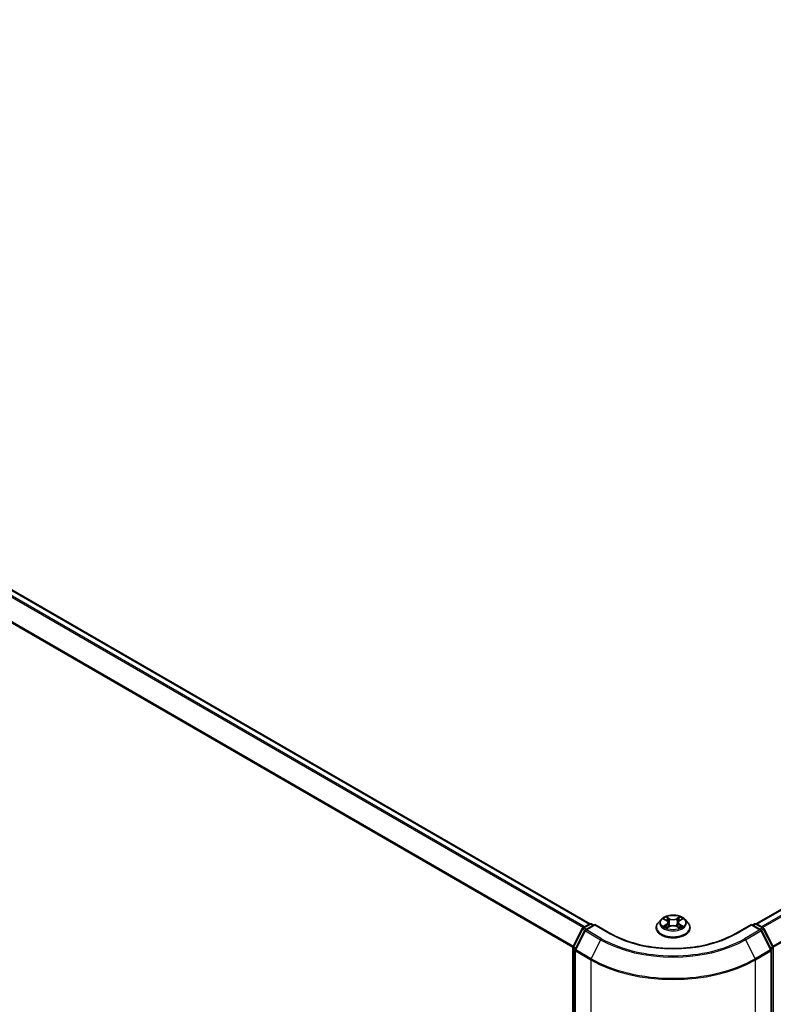
# Model space of a CAD drawing. Units: millimetres. Extents: x 0 to 8522, y 0 to 1967.
# Drawn here: x 39 to 53, y 130 to 149 of the extents above; entities that cross this region are included whole.
import ezdxf

# ---------------------------------------------------------------- set-up
doc = ezdxf.new("R2010")
doc.units = ezdxf.units.MM
doc.header["$LTSCALE"] = 0.666667
doc.layers.get('Defpoints').update_dxf_attribs({"lineweight": 25})
for name, color, linetype, lineweight in [('Dimension (ISO)', 7, 'Continuous', 18), ('Visible (ISO)', 7, 'Continuous', 35), ('Visible Narrow (ISO)', 7, 'Continuous', 25)]:
    doc.layers.add(name, color=color, linetype=linetype, lineweight=lineweight)
doc.styles.add('Note Text (TK)', font='MS PGothic.ttf')
doc.dimstyles.new('Default - Method 1b (TK)', dxfattribs={"dimscale": 0.666667, "dimtxt": 2.5, "dimasz": 2.5, "dimexe": 1, "dimexo": 1.5, "dimgap": 1, "dimtad": 1, "dimtoh": 1, "dimrnd": 1e-08, "dimdsep": 46, "dimtxsty": 'Note Text (TK)', "dimcen": 0.09, "dimdle": 5, "dimclrd": 100, "dimclre": 100, "dimclrt": 7, "dimadec": 1, "dimazin": 1, "dimtfac": 1, "dimtmove": 0, "dimatfit": 3, "dimfxl": 0, "dimtolj": 1, "dimlwd": -1, "dimlwe": -1, "dimarcsym": 0})

# ---------------------------------------------------------------- blocks, each defined once
blk = doc.blocks.new('*D15')
at = {"layer": 'Defpoints', "color": 0, "transparency": 16777216}
for p in [(19.187, 139.156), (6.931, 132.08), (53.155, 119.757)]:
    blk.add_point(p, dxfattribs=at)
at = {"layer": 'Dimension (ISO)', "color": 100, "transparency": 16777216}
for p, q in [((18.187, 138.579), (6.264, 131.695)), ((39.271, 113.408), (8.374, 131.247)), ((52.155, 119.18), (40.048, 112.19))]:
    blk.add_line(p, q, dxfattribs=at)
for points in [[(8.513, 131.487), (8.235, 131.006), (6.931, 132.08)], [(39.41, 113.649), (39.132, 113.168), (40.715, 112.575)]]:
    blk.add_solid(points, dxfattribs=at)
at = {"layer": 'Dimension (ISO)', "color": 7, "transparency": 16777216, "insert": (23.159, 124.266), "char_height": 1.66667, "attachment_point": 4, "rotation": 330, "style": 'Note Text (TK)'}
blk.add_mtext('\\A1;{\\Q30.000;\\W0.816;\\H0.816x;430}', dxfattribs=at)
blk = doc.blocks.new('*D16')
at = {"layer": 'Defpoints', "color": 0, "transparency": 16777216}
for p in [(83.796, 139.199), (50.116, 119.634), (62.269, 112.617)]:
    blk.add_point(p, dxfattribs=at)
at = {"layer": 'Dimension (ISO)', "color": 100, "transparency": 16777216}
for p, q in [((84.796, 138.622), (96.719, 131.738)), ((94.609, 131.289), (63.712, 113.451)), ((51.116, 119.057), (62.935, 112.232))]:
    blk.add_line(p, q, dxfattribs=at)
for points in [[(94.47, 131.53), (94.748, 131.049), (96.052, 132.123)], [(63.573, 113.691), (63.851, 113.21), (62.269, 112.617)]]:
    blk.add_solid(points, dxfattribs=at)
at = {"layer": 'Dimension (ISO)', "color": 7, "transparency": 16777216, "insert": (77.463, 122.945), "char_height": 1.66667, "attachment_point": 4, "rotation": 30, "style": 'Note Text (TK)'}
blk.add_mtext('\\A1;{\\Q-30.000;\\W0.816;\\H0.816x;430}', dxfattribs=at)

msp = doc.modelspace()

# ---------------------------------------------------------------- linework, layer by layer
at = {"layer": 'Visible (ISO)'}
for p, q in [((20.14946, 148.87103), (49.99629, 131.63895)), ((53.17038, 131.63895), (83.01721, 148.87103)), ((51.40945, 131.73056), (51.45677, 131.70228)), ((51.7099, 131.70228), (51.75722, 131.73056)), ((51.75721, 131.73057), (51.75723, 131.73058)), ((49.67587, 131.20376), (49.85197, 131.54944)), ((49.86501, 131.56318), (49.99532, 131.63841)), ((50.09055, 131.62989), (49.91208, 131.52685)), ((50.02865, 131.63841), (50.06698, 131.61628)), ((50.09055, 131.61862), (50.09055, 131.62989)), ((50.39792, 131.45243), (50.09055, 131.62989)), ((51.26111, 131.56418), (51.26111, 131.56788)), ((51.35547, 131.72381), (51.30035, 131.66232)), ((51.46543, 131.5621), (51.5147, 131.58957)), ((51.48589, 131.66343), (51.495, 131.57859)), ((51.65197, 131.58957), (51.70124, 131.5621)), ((51.68078, 131.66343), (51.67167, 131.57859)), ((51.8112, 131.72381), (51.86632, 131.66232)), ((51.90556, 131.56418), (51.90556, 131.56788)), ((53.07612, 131.62989), (52.76875, 131.45243)), ((53.07612, 131.62989), (53.07612, 131.61862)), ((53.25459, 131.52685), (53.07612, 131.62989)), ((53.09969, 131.61628), (53.13802, 131.63841)), ((53.17135, 131.63841), (53.30166, 131.56318)), ((53.3147, 131.54944), (53.4908, 131.20376)), ((49.89904, 131.51311), (49.71516, 131.15214)), ((53.45151, 131.15214), (53.26763, 131.51311)), ((49.67224, 119.76487), (49.67224, 131.18863)), ((53.49443, 131.18863), (53.49443, 119.76487)), ((49.71152, 131.13701), (49.71152, 119.68041)), ((53.45515, 119.68041), (53.45515, 131.13701))]:
    msp.add_line(p, q, dxfattribs=at)
for centre, start, end in [((49.88167, 131.53431), 120, 153.004492), ((50.01199, 131.60955), 60, 120), ((53.15468, 131.60955), 60, 120), ((53.285, 131.53431), 26.995508, 60), ((49.92875, 131.49798), 120, 153.004492), ((53.23792, 131.49798), 26.995508, 60), ((49.70557, 131.18863), 153.004492, 180), ((53.4611, 131.18863), 0, 26.995508), ((49.74486, 131.13701), 153.004492, 180), ((53.42181, 131.13701), 0, 26.995508)]:
    msp.add_arc(centre, 0.03333, start, end, dxfattribs=at)
for points, knots in [([(51.8112, 131.72381), (51.79757, 131.73902), (51.78025, 131.75236), (51.7394, 131.77534), (51.7156, 131.78479), (51.66452, 131.79859), (51.63726, 131.80296), (51.58199, 131.80631), (51.554, 131.80533), (51.49985, 131.79812), (51.4737, 131.79189), (51.42562, 131.77455), (51.40373, 131.76342), (51.37398, 131.74212), (51.364, 131.73333), (51.35547, 131.72381)], [1.26296478, 1.26296478, 1.26296478, 1.26296478, 1.5839777, 1.5839777, 1.9184063, 1.9184063, 2.25148375, 2.25148375, 2.58279719, 2.58279719, 2.9145331, 2.9145331, 3.24851107, 3.24851107, 3.4494242, 3.4494242, 3.4494242, 3.4494242]), ([(51.42034, 131.72406), (51.41372, 131.73158), (51.40361, 131.73586), (51.39395, 131.73797), (51.39385, 131.738), (51.39374, 131.73802)], [0.0019022161, 0.0019022161, 0.0019022161, 0.0019022161, 0.0320559737, 0.0320559737, 0.0323943032, 0.0323943032, 0.0323943032, 0.0323943032]), ([(51.39374, 131.73802), (51.39384, 131.73798), (51.39393, 131.73795), (51.39492, 131.73757), (51.39582, 131.73722), (51.39671, 131.73685)], [-0.03239430317, -0.03239430317, -0.03239430317, -0.03239430317, -0.03205597372, -0.03205597372, -0.02897275834, -0.02897275834, -0.02897275834, -0.02897275834]), ([(51.45541, 131.77316), (51.45537, 131.7732), (51.45533, 131.77323), (51.45522, 131.77333), (51.45516, 131.77339), (51.45509, 131.77344)], [-0.000230599076, -0.000230599076, -0.000230599076, -0.000230599076, 0, 0, 0.000338329447, 0.000338329447, 0.000338329447, 0.000338329447]), ([(51.45509, 131.77344), (51.45513, 131.77338), (51.45517, 131.77332), (51.45524, 131.77321), (51.45527, 131.77317), (51.4553, 131.77312)], [-0.000338329447, -0.000338329447, -0.000338329447, -0.000338329447, 0, 0, 0.000241517914, 0.000241517914, 0.000241517914, 0.000241517914]), ([(51.6979, 131.74986), (51.70413, 131.75848), (51.70768, 131.76735), (51.7115, 131.77332), (51.71154, 131.77338), (51.71158, 131.77344)], [0, 0, 0, 0, 0.0320559737, 0.0320559737, 0.0323943032, 0.0323943032, 0.0323943032, 0.0323943032]), ([(51.71158, 131.77344), (51.71152, 131.77339), (51.71145, 131.77333), (51.7108, 131.77276), (51.71022, 131.77222), (51.70964, 131.77168)], [-0.03239430317, -0.03239430317, -0.03239430317, -0.03239430317, -0.03205597372, -0.03205597372, -0.02897275834, -0.02897275834, -0.02897275834, -0.02897275834]), ([(51.77293, 131.73802), (51.77282, 131.738), (51.77272, 131.73797), (51.77253, 131.73793), (51.77246, 131.73792), (51.77238, 131.7379)], [-0.000338329447, -0.000338329447, -0.000338329447, -0.000338329447, 0, 0, 0.000241517914, 0.000241517914, 0.000241517914, 0.000241517914]), ([(51.77244, 131.73783), (51.7725, 131.73786), (51.77257, 131.73788), (51.77274, 131.73795), (51.77283, 131.73798), (51.77293, 131.73802)], [-0.000230599076, -0.000230599076, -0.000230599076, -0.000230599076, 0, 0, 0.000338329447, 0.000338329447, 0.000338329447, 0.000338329447]), ([(51.30035, 131.66232), (51.29539, 131.65678), (51.29083, 131.65105), (51.28262, 131.63924), (51.27895, 131.63316), (51.27259, 131.6207), (51.2699, 131.61432), (51.26554, 131.60132), (51.26389, 131.59471), (51.26167, 131.58136), (51.26111, 131.57462), (51.26111, 131.56788)], [3.449424205, 3.449424205, 3.449424205, 3.449424205, 3.544937527, 3.544937527, 3.64045085, 3.64045085, 3.735964172, 3.735964172, 3.831477495, 3.831477495, 3.926990817, 3.926990817, 3.926990817, 3.926990817]), ([(51.26111, 131.56418), (51.26111, 131.54432), (51.26635, 131.5245), (51.28667, 131.48653), (51.30211, 131.46847), (51.34196, 131.43569), (51.36671, 131.42113), (51.4227, 131.39735), (51.45396, 131.38817), (51.51969, 131.37608), (51.55414, 131.37315), (51.62284, 131.3738), (51.65707, 131.37736), (51.72199, 131.39065), (51.75267, 131.40038), (51.80744, 131.4252), (51.83152, 131.4403), (51.87037, 131.47458), (51.88521, 131.49375), (51.90176, 131.53032), (51.90556, 131.54724), (51.90556, 131.56418)], [3.92699082, 3.92699082, 3.92699082, 3.92699082, 4.2267014, 4.2267014, 4.53911238, 4.53911238, 4.86360542, 4.86360542, 5.18933336, 5.18933336, 5.51408383, 5.51408383, 5.83843868, 5.83843868, 6.16327278, 6.16327278, 6.48907018, 6.48907018, 6.81298523, 6.81298523, 7.06858347, 7.06858347, 7.06858347, 7.06858347]), ([(51.39423, 131.59012), (51.39417, 131.5901), (51.3941, 131.59007), (51.39393, 131.59001), (51.39384, 131.58997), (51.39374, 131.58994)], [-0.000230599076, -0.000230599076, -0.000230599076, -0.000230599076, 0, 0, 0.000338329447, 0.000338329447, 0.000338329447, 0.000338329447]), ([(51.39374, 131.58994), (51.39385, 131.58996), (51.39395, 131.58998), (51.39414, 131.59002), (51.39421, 131.59004), (51.39429, 131.59005)], [-0.000338329447, -0.000338329447, -0.000338329447, -0.000338329447, 0, 0, 0.000241517914, 0.000241517914, 0.000241517914, 0.000241517914]), ([(51.43092, 131.58589), (51.43293, 131.58422), (51.43511, 131.58255), (51.43977, 131.5792), (51.44227, 131.57753), (51.44757, 131.57424), (51.45037, 131.57261), (51.45627, 131.56942), (51.45936, 131.56786), (51.46448, 131.56546), (51.4664, 131.5646), (51.46838, 131.56375)], [4.534916607, 4.534916607, 4.534916607, 4.534916607, 4.605062038, 4.605062038, 4.675207469, 4.675207469, 4.7453529, 4.7453529, 4.815498331, 4.815498331, 4.856375894, 4.856375894, 4.856375894, 4.856375894]), ([(51.4674, 131.5632), (51.462, 131.56354), (51.4587, 131.56008), (51.45517, 131.55464), (51.45513, 131.55458), (51.45509, 131.55452)], [0.0024310368, 0.0024310368, 0.0024310368, 0.0024310368, 0.0320559737, 0.0320559737, 0.0323943032, 0.0323943032, 0.0323943032, 0.0323943032]), ([(51.45509, 131.55452), (51.45516, 131.55457), (51.45522, 131.55463), (51.45587, 131.5552), (51.45645, 131.5557), (51.45704, 131.55619)], [-0.03239430317, -0.03239430317, -0.03239430317, -0.03239430317, -0.03205597372, -0.03205597372, -0.02897275834, -0.02897275834, -0.02897275834, -0.02897275834]), ([(51.48589, 131.66343), (51.48557, 131.66645), (51.48488, 131.66944), (51.48279, 131.67528), (51.4814, 131.67813), (51.478, 131.68361), (51.47598, 131.68625), (51.47139, 131.69128), (51.46881, 131.69367), (51.46315, 131.69818), (51.46007, 131.7003), (51.45677, 131.70228)], [0.847301519, 0.847301519, 0.847301519, 0.847301519, 0.988509822, 0.988509822, 1.129718125, 1.129718125, 1.270926428, 1.270926428, 1.412134731, 1.412134731, 1.553343034, 1.553343034, 1.553343034, 1.553343034]), ([(51.65197, 131.58957), (51.64456, 131.59371), (51.63613, 131.59713), (51.618, 131.60233), (51.60829, 131.6041), (51.58841, 131.60588), (51.57826, 131.60588), (51.55838, 131.6041), (51.54867, 131.60233), (51.53054, 131.59713), (51.52211, 131.59371), (51.5147, 131.58957)], [1.58824962, 1.58824962, 1.58824962, 1.58824962, 1.89542757, 1.89542757, 2.20260552, 2.20260552, 2.50978346, 2.50978346, 2.81696141, 2.81696141, 3.12413936, 3.12413936, 3.12413936, 3.12413936]), ([(51.7099, 131.70228), (51.7066, 131.7003), (51.70352, 131.69818), (51.69786, 131.69367), (51.69528, 131.69128), (51.69069, 131.68625), (51.68867, 131.68361), (51.68527, 131.67813), (51.68388, 131.67528), (51.68179, 131.66944), (51.6811, 131.66645), (51.68078, 131.66343)], [3.159045946, 3.159045946, 3.159045946, 3.159045946, 3.300254249, 3.300254249, 3.441462552, 3.441462552, 3.582670855, 3.582670855, 3.723879158, 3.723879158, 3.865087461, 3.865087461, 3.865087461, 3.865087461]), ([(51.6983, 131.56375), (51.70027, 131.5646), (51.7022, 131.56546), (51.70731, 131.56786), (51.7104, 131.56942), (51.7163, 131.57261), (51.7191, 131.57424), (51.7244, 131.57753), (51.7269, 131.5792), (51.73156, 131.58255), (51.73374, 131.58422), (51.73575, 131.58589)], [6.139198394, 6.139198394, 6.139198394, 6.139198394, 6.180075957, 6.180075957, 6.250221388, 6.250221388, 6.320366819, 6.320366819, 6.390512249, 6.390512249, 6.46065768, 6.46065768, 6.46065768, 6.46065768]), ([(51.71126, 131.5548), (51.7113, 131.55476), (51.71134, 131.55472), (51.71145, 131.55463), (51.71152, 131.55457), (51.71158, 131.55452)], [-0.000230599076, -0.000230599076, -0.000230599076, -0.000230599076, 0, 0, 0.000338329447, 0.000338329447, 0.000338329447, 0.000338329447]), ([(51.71158, 131.55452), (51.71154, 131.55458), (51.7115, 131.55464), (51.71143, 131.55474), (51.7114, 131.55479), (51.71138, 131.55483)], [-0.000338329447, -0.000338329447, -0.000338329447, -0.000338329447, 0, 0, 0.000241517914, 0.000241517914, 0.000241517914, 0.000241517914]), ([(51.74513, 131.59031), (51.75168, 131.59154), (51.76246, 131.59215), (51.77272, 131.58998), (51.77282, 131.58996), (51.77293, 131.58994)], [0, 0, 0, 0, 0.0320559737, 0.0320559737, 0.0323943032, 0.0323943032, 0.0323943032, 0.0323943032]), ([(51.77293, 131.58994), (51.77283, 131.58997), (51.77274, 131.59001), (51.77175, 131.59038), (51.77085, 131.5907), (51.76996, 131.59101)], [-0.03239430317, -0.03239430317, -0.03239430317, -0.03239430317, -0.03205597372, -0.03205597372, -0.02897275834, -0.02897275834, -0.02897275834, -0.02897275834]), ([(51.90556, 131.56788), (51.90556, 131.57462), (51.905, 131.58136), (51.90278, 131.59471), (51.90113, 131.60132), (51.89677, 131.61432), (51.89408, 131.6207), (51.88772, 131.63316), (51.88405, 131.63924), (51.87584, 131.65105), (51.87128, 131.65678), (51.86632, 131.66232)], [0.785398163, 0.785398163, 0.785398163, 0.785398163, 0.880911486, 0.880911486, 0.976424808, 0.976424808, 1.071938131, 1.071938131, 1.167451453, 1.167451453, 1.262964775, 1.262964775, 1.262964775, 1.262964775]), ([(52.76875, 131.45243), (52.64549, 131.38127), (52.50209, 131.32105), (52.18933, 131.22904), (52.02003, 131.19726), (51.67245, 131.16548), (51.49422, 131.16548), (51.14664, 131.19726), (50.97734, 131.22904), (50.66458, 131.32105), (50.52118, 131.38127), (50.39792, 131.45243)], [3.14159265, 3.14159265, 3.14159265, 3.14159265, 3.45575192, 3.45575192, 3.76991118, 3.76991118, 4.08407045, 4.08407045, 4.39822972, 4.39822972, 4.71238898, 4.71238898, 4.71238898, 4.71238898])]:
    msp.add_open_spline(points, degree=3, knots=knots, dxfattribs=at)
for points in [[(51.39671, 131.73685), (51.40104, 131.73509), (51.40539, 131.733), (51.40946, 131.73057)], [(51.70964, 131.77168), (51.70414, 131.76655), (51.69855, 131.7602), (51.69228, 131.7541)], [(51.45704, 131.55619), (51.45978, 131.55848), (51.46256, 131.56051), (51.46542, 131.56212)], [(51.76996, 131.59101), (51.76154, 131.59392), (51.75301, 131.59572), (51.7466, 131.59694)]]:
    msp.add_open_spline(points, degree=3, dxfattribs=at)
at = {"layer": 'Visible Narrow (ISO)'}
for p, q in [((20.04956, 148.82132), (49.90327, 131.58527)), ((20.1328, 148.86938), (49.98651, 131.63333)), ((53.18016, 131.63333), (83.03387, 148.86938)), ((53.2634, 131.58527), (83.11711, 148.82132)), ((20.03145, 148.80107), (49.87668, 131.56992)), ((53.28999, 131.56992), (83.13522, 148.80107)), ((19.84756, 148.4401), (49.68176, 131.21532)), ((53.48491, 131.21532), (83.31911, 148.4401)), ((19.8421, 148.41952), (49.67319, 131.19653)), ((53.49348, 131.19653), (83.32457, 148.41952)), ((51.39374, 131.73802), (51.45391, 131.70204)), ((51.51741, 131.7387), (51.45509, 131.77344)), ((51.47439, 131.7541), (51.51356, 131.73226)), ((51.51356, 131.73226), (51.50795, 131.65358)), ((51.71158, 131.77344), (51.64926, 131.7387)), ((51.65311, 131.73226), (51.69228, 131.7541)), ((51.65311, 131.73226), (51.65872, 131.65358)), ((51.71276, 131.70204), (51.77293, 131.73802)), ((49.68747, 131.1956), (49.86357, 131.54128)), ((49.86357, 131.54128), (49.90265, 131.51871)), ((49.88167, 131.56153), (50.01199, 131.63676)), ((49.92691, 131.53541), (49.88167, 131.56153)), ((49.92875, 131.5252), (50.09055, 131.61862)), ((50.01199, 131.63676), (50.05722, 131.61065)), ((50.09055, 131.61862), (50.38125, 131.45078)), ((51.45391, 131.62591), (51.39374, 131.58994)), ((51.42007, 131.59694), (51.4579, 131.61955)), ((51.44013, 131.579), (51.43616, 131.58539)), ((51.45509, 131.55452), (51.51741, 131.58926)), ((51.4579, 131.61955), (51.4618, 131.56672)), ((51.46214, 131.56213), (51.46214, 131.56211)), ((51.46228, 131.56017), (51.46228, 131.56017)), ((51.50795, 131.65358), (51.48806, 131.72537)), ((51.64926, 131.58926), (51.71158, 131.55452)), ((51.67861, 131.72537), (51.65872, 131.65358)), ((51.70439, 131.56017), (51.70439, 131.56017)), ((51.70453, 131.56213), (51.70453, 131.56211)), ((51.70877, 131.61955), (51.70487, 131.56672)), ((51.70877, 131.61955), (51.7466, 131.59694)), ((51.77293, 131.58994), (51.71276, 131.62591)), ((51.73051, 131.58539), (51.72654, 131.579)), ((52.78542, 131.45078), (53.07612, 131.61862)), ((53.07612, 131.61862), (53.23792, 131.5252)), ((53.10945, 131.61065), (53.15468, 131.63676)), ((53.15468, 131.63676), (53.285, 131.56153)), ((53.285, 131.56153), (53.23976, 131.53541)), ((53.26402, 131.51871), (53.30311, 131.54128)), ((53.30311, 131.54128), (53.4792, 131.1956)), ((49.72675, 131.14398), (49.91064, 131.50495)), ((49.91064, 131.50495), (50.20134, 131.33712)), ((50.21945, 131.35736), (49.92875, 131.5252)), ((53.23792, 131.5252), (52.94723, 131.35736)), ((52.96533, 131.33712), (53.25603, 131.50495)), ((53.25603, 131.50495), (53.43992, 131.14398)), ((49.682, 119.75126), (49.682, 131.17502)), ((49.682, 131.17502), (49.71663, 131.15503)), ((49.72597, 131.17337), (49.68747, 131.1956)), ((50.20134, 131.33712), (50.01745, 130.97614)), ((52.96533, 131.33712), (53.14922, 130.97614)), ((53.4792, 131.1956), (53.4407, 131.17337)), ((53.45004, 131.15503), (53.48467, 131.17502)), ((53.48467, 131.17502), (53.48467, 119.75126)), ((49.72129, 119.6668), (49.72129, 131.1234)), ((49.72129, 131.1234), (50.01199, 130.95557)), ((50.01745, 130.97614), (49.72675, 131.14398)), ((53.43992, 131.14398), (53.14922, 130.97614)), ((53.15468, 130.95557), (53.44538, 131.1234)), ((53.44538, 131.1234), (53.44538, 119.6668)), ((50.01199, 130.95557), (50.01199, 119.49896)), ((53.15468, 119.49896), (53.15468, 130.95557))]:
    msp.add_line(p, q, dxfattribs=at)
msp.add_ellipse((51.58334, 131.66398), major_axis=(0.23794, 0), ratio=0.57735027, dxfattribs=at)
for centre, major_axis, ratio, start_param, end_param in [((51.58334, 131.66398), (-0.2289, 0), 0.57735027, 5.30710262, 5.68847167), ((51.47054, 131.7522), (-0.00454, -0.00321), 0.18497367, 1.04331702, 2.43849919), ((51.4559, 131.72909), (0.02352, -0.047), 0.54762693, 1.22702055, 1.84227642), ((51.51741, 131.73416), (-0.00271, -0.00485), 0.56718618, 3.91841516, 5.40194502), ((51.58334, 131.77398), (0.10044, 0), 0.57735027, 3.94444411, 5.48033385), ((51.58334, 131.77812), (-0.09491, 0), 0.57735027, 0.80285146, 2.3387412), ((51.64926, 131.73416), (0.00271, -0.00485), 0.56718618, 0.88124028, 2.36477015), ((51.71078, 131.72909), (-0.02352, -0.047), 0.54762693, 4.44090888, 5.05616476), ((51.69613, 131.7522), (-0.00454, 0.00321), 0.18497367, 0.70309346, 2.09827563), ((51.58334, 131.66398), (-0.2289, 0), 0.57735027, 3.7363063, 4.11767534), ((49.88167, 131.53431), (-0.0297, 0.01513), 0.07392213, 0, 0.95337534), ((49.88167, 131.53431), (0.01667, 0.02887), 0.57735027, 0.78539816, 1.66145621), ((49.88167, 131.53431), (-0.01667, 0.02887), 0.57735027, 5.49778714, 6.28318531), ((50.01199, 131.60955), (-0.01667, 0.02887), 0.57735027, 5.49778714, 6.28318531), ((50.01199, 131.60955), (0.01667, 0.02887), 0.57735027, 0, 0.78539816), ((51.58334, 131.57777), (-0.31863, 0), 0.57735027, 5.8056187, 9.90234457), ((51.58334, 131.56788), (-0.32222, 0), 0.57735027, 0, 3.14159265), ((51.58334, 131.56418), (0.32222, 0), 0.57735027, 3.14159265, 6.28318531), ((51.58334, 131.65572), (-0.25657, 0), 0.57735027, 5.8056187, 9.90234457), ((51.58334, 131.66398), (0.2289, 0), 0.57735027, 3.7363063, 4.11767534), ((51.42405, 131.59511), (-0.00107, -0.00545), 0.77975364, 4.52690487, 5.92208704), ((51.40705, 131.55374), (-0.01752, -0.04183), 0.71221962, 2.67200967, 3.28726555), ((51.44014, 131.58357), (-0.00472, -0.00293), 0.72973605, 5.16344533, 5.77548257), ((51.58334, 131.63878), (0.17913, 0), 0.57735027, 2.17629431, 2.42062218), ((51.45391, 131.69751), (0.00285, 0.00477), 0.58733849, 0, 0.79427846), ((51.38564, 131.66398), (0.09491, 0), 0.57735027, 5.51524044, 7.05113018), ((51.45391, 131.62138), (0.00285, -0.00477), 0.58733849, 0.86378433, 2.3473142), ((51.38564, 131.65984), (0.10044, 0), 0.57735027, 5.51524044, 6.34508866), ((51.48421, 131.72347), (-0.00535, -0.00148), 0.22291783, 3.85158054, 5.20700366), ((51.50411, 131.65168), (-0.00535, -0.00148), 0.22288452, 3.85157383, 5.20261978), ((51.51741, 131.58472), (-0.00271, 0.00485), 0.56718618, 5.5063628, 6.28318531), ((51.58334, 131.54984), (0.09491, 0), 0.57735027, 0.80285146, 2.3387412), ((51.64926, 131.58472), (0.00271, 0.00485), 0.56718618, 0, 0.7768225), ((51.66256, 131.65168), (-0.00535, 0.00148), 0.22288452, 4.22215818, 5.57320413), ((51.78103, 131.66398), (-0.09491, 0), 0.57735027, 5.51524044, 7.05113018), ((51.68246, 131.72347), (-0.00535, 0.00148), 0.22291783, 4.2177743, 5.57319742), ((51.78103, 131.65984), (-0.10044, 0), 0.57735027, 6.22128195, 7.05113018), ((51.58334, 131.63878), (0.17913, 0), 0.57735027, 0.72097047, 0.96529834), ((51.71276, 131.62138), (-0.00285, -0.00477), 0.58733849, 3.93587111, 5.41940097), ((51.71276, 131.69751), (-0.00285, 0.00477), 0.58733849, 5.48890685, 6.28318531), ((51.58334, 131.66398), (0.2289, 0), 0.57735027, 5.30710262, 5.68847167), ((51.75962, 131.55374), (0.01752, -0.04183), 0.71221962, 2.99591976, 3.61117564), ((51.72653, 131.58357), (-0.00472, 0.00293), 0.72973605, 3.64929539, 4.26133263), ((51.74262, 131.59511), (0.00107, -0.00545), 0.77975364, 0.36109827, 1.75628044), ((53.15468, 131.60955), (-0.01667, 0.02887), 0.57735027, 5.49778714, 6.28318531), ((53.15468, 131.60955), (0.01667, 0.02887), 0.57735027, 0, 0.78539816), ((53.285, 131.53431), (0.01667, 0.02887), 0.57735027, 0, 0.78539816), ((53.285, 131.53431), (0.01667, -0.02887), 0.57735027, 1.48013644, 2.35619449), ((53.285, 131.53431), (0.0297, 0.01513), 0.07392213, 5.32980996, 6.28318531), ((49.92875, 131.49798), (-0.0297, 0.01513), 0.07392213, 0, 0.95337534), ((49.92875, 131.49798), (0.01667, 0.02887), 0.57735027, 0.78539816, 1.66145621), ((49.92875, 131.49798), (-0.01667, 0.02887), 0.57735027, 5.49778714, 6.28318531), ((50.21945, 131.33015), (-0.01667, -0.02887), 0.57735027, 3.92699082, 4.80304887), ((51.58334, 132.1448), (-1.92883, 0), 0.57735027, 0.78539816, 2.35619449), ((50.38125, 131.42357), (0.01667, 0.02887), 0.57735027, 0, 0.78539816), ((51.58334, 132.1448), (1.7, 0), 0.57735027, 3.92699082, 5.49778714), ((52.78542, 131.42357), (-0.01667, 0.02887), 0.57735027, 5.49778714, 6.28318531), ((52.94723, 131.33015), (0.01667, -0.02887), 0.57735027, 1.48013644, 2.35619449), ((53.23792, 131.49798), (0.01667, 0.02887), 0.57735027, 0, 0.78539816), ((53.23792, 131.49798), (0.01667, -0.02887), 0.57735027, 1.48013644, 2.35619449), ((53.23792, 131.49798), (0.0297, 0.01513), 0.07392213, 5.32980996, 6.28318531), ((49.70557, 131.18863), (-0.03333, 0), 0.57735027, 0, 0.78539816), ((49.70557, 131.18863), (-0.0297, 0.01513), 0.07392213, 0, 0.95337534), ((49.70557, 131.18863), (0.01667, 0.02887), 0.57735027, 1.66145621, 2.35619449), ((51.58334, 132.13501), (1.95444, 0), 0.57735027, 3.92699082, 5.49778714), ((53.4611, 131.18863), (0.0297, 0.01513), 0.07392213, 5.32980996, 6.28318531), ((53.4611, 131.18863), (0.01667, -0.02887), 0.57735027, 0.78539816, 1.48013644), ((53.4611, 131.18863), (0.03333, 0), 0.57735027, 5.49778714, 6.28318531), ((49.74486, 131.13701), (-0.03333, 0), 0.57735027, 0, 0.78539816), ((49.74486, 131.13701), (-0.0297, 0.01513), 0.07392213, 0, 0.95337534), ((49.74486, 131.13701), (0.01667, 0.02887), 0.57735027, 1.66145621, 2.35619449), ((50.03556, 130.96918), (0.01667, 0.02887), 0.57735027, 1.66145621, 2.35619449), ((51.58334, 131.88021), (-2.2145, 0), 0.57735027, 0.78539816, 2.35619449), ((53.13111, 130.96918), (-0.01667, 0.02887), 0.57735027, 3.92699082, 4.62172909), ((53.42181, 131.13701), (0.0297, 0.01513), 0.07392213, 5.32980996, 6.28318531), ((53.42181, 131.13701), (0.01667, -0.02887), 0.57735027, 0.78539816, 1.48013644), ((53.42181, 131.13701), (0.03333, 0), 0.57735027, 5.49778714, 6.28318531), ((51.58334, 131.86279), (2.22222, 0), 0.57735027, 3.92699082, 5.49778714)]:
    msp.add_ellipse(centre, major_axis=major_axis, ratio=ratio, start_param=start_param, end_param=end_param, dxfattribs=at)
for points in [[(51.4553, 131.77312), (51.45904, 131.76722), (51.46259, 131.75841), (51.46877, 131.74986)], [(51.47439, 131.7541), (51.46751, 131.7608), (51.46144, 131.7678), (51.45541, 131.77316)], [(51.46877, 131.74986), (51.47441, 131.74207), (51.47883, 131.73298), (51.48138, 131.72382)], [(51.68529, 131.72382), (51.68784, 131.73298), (51.69226, 131.74207), (51.6979, 131.74986)], [(51.77238, 131.7379), (51.7629, 131.73579), (51.7529, 131.73152), (51.74634, 131.72406)], [(51.75723, 131.73058), (51.76208, 131.73347), (51.76732, 131.73588), (51.77244, 131.73783)], [(51.42007, 131.59694), (51.41303, 131.5956), (51.40344, 131.59356), (51.39423, 131.59012)], [(51.39429, 131.59005), (51.40438, 131.59214), (51.41504, 131.59153), (51.42155, 131.59031)], [(51.42155, 131.59031), (51.42501, 131.58965), (51.42818, 131.58815), (51.43092, 131.58588)], [(51.48138, 131.72382), (51.48802, 131.69989), (51.49466, 131.67596), (51.5013, 131.65203)], [(51.5013, 131.65203), (51.5069, 131.63185), (51.51341, 131.61205), (51.52122, 131.59291)], [(51.5265, 131.59522), (51.51926, 131.61416), (51.51319, 131.6337), (51.50795, 131.65358)], [(51.65872, 131.65358), (51.65348, 131.6337), (51.64741, 131.61416), (51.64017, 131.59522)], [(51.64545, 131.59291), (51.65326, 131.61205), (51.65977, 131.63185), (51.66537, 131.65203)], [(51.66537, 131.65203), (51.67201, 131.67596), (51.67865, 131.69989), (51.68529, 131.72382)], [(51.71138, 131.55483), (51.70792, 131.56014), (51.70463, 131.56353), (51.69927, 131.5632)], [(51.70125, 131.56212), (51.70468, 131.56019), (51.70797, 131.55767), (51.71126, 131.5548)], [(51.73575, 131.58588), (51.73849, 131.58815), (51.74166, 131.58965), (51.74513, 131.59031)]]:
    msp.add_open_spline(points, degree=3, dxfattribs=at)

# ---------------------------------------------------------------- dimensions: what is measured, and where the dimension line sits
at = {"layer": 'Dimension (ISO)', "color": 100, "true_color": 0x00ff3f}
for base, p1, p2, angle, text, override, picture, middle in [((6.93065, 132.07997), (53.15468, 119.75704), (19.18717, 139.15628), 330, '{\\Q30.000;\\W0.816;\\H0.816x;<>}', {"dimgap": 1, "dimtoh": 0, "dimdec": 2, "dimlfac": 10.992846, "dimtol": 0, "dimlim": 0, "dimtp": 0, "dimtm": 0, "dimtdec": 2, "dimtofl": 0, "dimatfit": 1}, '*D15', (23.82265, 122.32738)), ((62.2685, 112.61737), (83.79598, 139.19887), (50.11555, 119.63389), 30, '{\\Q-30.000;\\W0.816;\\H0.816x;<>}', {"dimgap": 1, "dimtoh": 0, "dimdec": 2, "dimlfac": 11.039624, "dimtol": 0, "dimlim": 0, "dimtp": 0, "dimtm": 0, "dimtdec": 2, "dimtofl": 0, "dimatfit": 1}, '*D16', (79.1605, 122.36997))]:
    dim = msp.add_linear_dim(base=base, p1=p1, p2=p2, angle=angle, text=text, dimstyle='Default - Method 1b (TK)', override=override, dxfattribs=at)
    dim.commit()
    dim.dimension.update_dxf_attribs({"geometry": picture, "text_midpoint": middle, "dimtype": 160})

doc.saveas('drawing.dxf')
